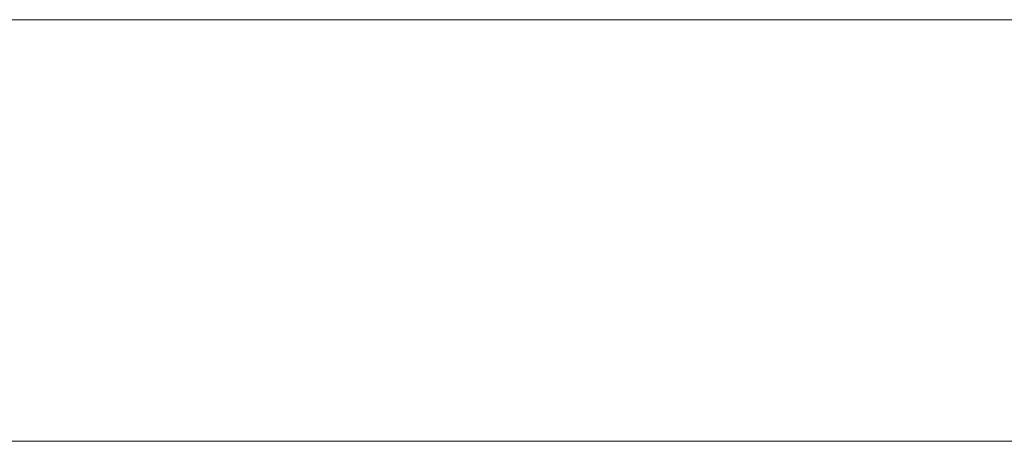
# Model space of a CAD drawing. Units: millimetres. Extents: x 59 to 11996, y 24 to 8424.
# Drawn here: x 8395 to 8411, y 385 to 392 of the extents above; entities that cross this region are included whole.
import ezdxf

# ---------------------------------------------------------------- set-up
doc = ezdxf.new("R2010")
doc.units = ezdxf.units.MM
doc.header["$MEASUREMENT"] = 0
doc.layers.add('(1) Shape lines', color=7, linetype='Continuous', lineweight=35)

# ---------------------------------------------------------------- blocks, each defined once
blk = doc.blocks.new('HATCH_587_b3cfa0ff-041d-4c04-8e22-efeece9b3fb0')
at = {"layer": '(1) Shape lines', "color": 0, "lineweight": 9}
for p, q in [((8395.222, 392), (8394.565, 392)), ((8395.258, 385), (8394.565, 385))]:
    blk.add_line(p, q, dxfattribs=at)
blk = doc.blocks.new('HATCH_588_af44c6ea-8a49-414a-9e04-81ccb137932f')
at = {"layer": '(1) Shape lines', "color": 0, "lineweight": 9}
for p, q in [((8395.332, 392), (8395.222, 392)), ((8395.332, 385), (8395.258, 385))]:
    blk.add_line(p, q, dxfattribs=at)
blk = doc.blocks.new('HATCH_595_36551a48-428f-485e-91b3-ce6d91605438')
at = {"layer": '(1) Shape lines', "color": 0, "lineweight": 9}
for p, q in [((8395.709, 392), (8395.332, 392)), ((8395.729, 385), (8395.332, 385))]:
    blk.add_line(p, q, dxfattribs=at)
blk = doc.blocks.new('HATCH_596_25742f67-b4b0-409c-b597-fe5dabba3586')
at = {"layer": '(1) Shape lines', "color": 0, "lineweight": 9}
for p, q in [((8395.772, 392), (8395.709, 392)), ((8395.772, 385), (8395.729, 385))]:
    blk.add_line(p, q, dxfattribs=at)
blk = doc.blocks.new('HATCH_603_7ea09aff-81cb-4dd5-8af2-6227387d06b7')
at = {"layer": '(1) Shape lines', "color": 0, "lineweight": 9}
for p, q in [((8396.138, 392), (8395.772, 392)), ((8396.158, 385), (8395.772, 385))]:
    blk.add_line(p, q, dxfattribs=at)
blk = doc.blocks.new('HATCH_604_dd804caf-da02-4251-b966-d28a4758470c')
at = {"layer": '(1) Shape lines', "color": 0, "lineweight": 9}
for p, q in [((8396.199, 392), (8396.138, 392)), ((8396.199, 385), (8396.158, 385))]:
    blk.add_line(p, q, dxfattribs=at)
blk = doc.blocks.new('HATCH_611_e42f167b-e488-43e2-becf-bc295f88d725')
at = {"layer": '(1) Shape lines', "color": 0, "lineweight": 9}
for p, q in [((8396.644, 392), (8396.199, 392)), ((8396.669, 385), (8396.199, 385))]:
    blk.add_line(p, q, dxfattribs=at)
blk = doc.blocks.new('HATCH_612_12e9a0c5-1cb3-4b26-8029-99a7a1baaf37')
at = {"layer": '(1) Shape lines', "color": 0, "lineweight": 9}
for p, q in [((8396.719, 392), (8396.644, 392)), ((8396.719, 385), (8396.669, 385))]:
    blk.add_line(p, q, dxfattribs=at)
blk = doc.blocks.new('HATCH_619_a926ce42-ac60-4c5d-8978-f0e081e3f8d0')
at = {"layer": '(1) Shape lines', "color": 0, "lineweight": 9}
for p, q in [((8397.252, 392), (8396.719, 392)), ((8397.282, 385), (8396.719, 385))]:
    blk.add_line(p, q, dxfattribs=at)
blk = doc.blocks.new('HATCH_620_14685c76-e005-4840-a8e2-1e2999a2f936')
at = {"layer": '(1) Shape lines', "color": 0, "lineweight": 9}
for p, q in [((8397.34, 392), (8397.252, 392)), ((8397.34, 385), (8397.282, 385))]:
    blk.add_line(p, q, dxfattribs=at)
blk = doc.blocks.new('HATCH_627_68aed26d-c3a4-4d08-92c5-36b75db42eea')
at = {"layer": '(1) Shape lines', "color": 0, "lineweight": 9}
for p, q in [((8397.346, 392), (8397.34, 392)), ((8397.347, 385), (8397.34, 385))]:
    blk.add_line(p, q, dxfattribs=at)
blk = doc.blocks.new('HATCH_628_6f921552-159f-46c4-aefc-d2714ce03df4')
at = {"layer": '(1) Shape lines', "color": 0, "lineweight": 9}
for p, q in [((8397.347, 392), (8397.346, 392)), ((8397.347, 385), (8397.347, 385))]:
    blk.add_line(p, q, dxfattribs=at)
blk = doc.blocks.new('HATCH_635_b2e51dc2-5088-483c-aadc-b92fb531c384')
at = {"layer": '(1) Shape lines', "color": 0, "lineweight": 9}
for p, q in [((8397.741, 392), (8397.347, 392)), ((8397.764, 385), (8397.347, 385))]:
    blk.add_line(p, q, dxfattribs=at)
blk = doc.blocks.new('HATCH_636_3d822b4e-0353-4457-8364-d1f717cd8641')
at = {"layer": '(1) Shape lines', "color": 0, "lineweight": 9}
for p, q in [((8397.807, 392), (8397.741, 392)), ((8397.807, 385), (8397.764, 385))]:
    blk.add_line(p, q, dxfattribs=at)
blk = doc.blocks.new('HATCH_643_4f6815db-b559-42ae-acbc-58b7ad732ff4')
at = {"layer": '(1) Shape lines', "color": 0, "lineweight": 9}
for p, q in [((8398.041, 392), (8397.807, 392)), ((8398.054, 385), (8397.807, 385))]:
    blk.add_line(p, q, dxfattribs=at)
blk = doc.blocks.new('HATCH_644_9bae5d50-407c-4973-bff8-1e45f810b5c4')
at = {"layer": '(1) Shape lines', "color": 0, "lineweight": 9}
for p, q in [((8398.08, 392), (8398.041, 392)), ((8398.08, 385), (8398.054, 385))]:
    blk.add_line(p, q, dxfattribs=at)
blk = doc.blocks.new('HATCH_651_ff6496d9-43cf-4ed2-ae48-d08ba3c431a6')
at = {"layer": '(1) Shape lines', "color": 0, "lineweight": 9}
for p, q in [((8398.371, 392), (8398.08, 392)), ((8398.388, 385), (8398.08, 385))]:
    blk.add_line(p, q, dxfattribs=at)
blk = doc.blocks.new('HATCH_652_e04c0f69-f675-45e8-b4b1-520d404485d5')
at = {"layer": '(1) Shape lines', "color": 0, "lineweight": 9}
for p, q in [((8398.419, 392), (8398.371, 392)), ((8398.419, 385), (8398.388, 385))]:
    blk.add_line(p, q, dxfattribs=at)
blk = doc.blocks.new('HATCH_659_9d2f53e4-7468-490f-ae14-a7b6f2cfa8e0')
at = {"layer": '(1) Shape lines', "color": 0, "lineweight": 9}
for p, q in [((8398.497, 392), (8398.419, 392)), ((8398.502, 385), (8398.419, 385))]:
    blk.add_line(p, q, dxfattribs=at)
blk = doc.blocks.new('HATCH_660_8228e9a3-e318-412f-8c9e-6bf77387c98f')
at = {"layer": '(1) Shape lines', "color": 0, "lineweight": 9}
for p, q in [((8398.51, 392), (8398.497, 392)), ((8398.51, 385), (8398.502, 385))]:
    blk.add_line(p, q, dxfattribs=at)
blk = doc.blocks.new('HATCH_667_f147f1d9-f7a5-4f46-a60b-90df92d54e94')
at = {"layer": '(1) Shape lines', "color": 0, "lineweight": 9}
for p, q in [((8398.58, 392), (8398.51, 392)), ((8398.584, 385), (8398.51, 385))]:
    blk.add_line(p, q, dxfattribs=at)
blk = doc.blocks.new('HATCH_668_eddbaada-e5c6-4030-86e0-1d906ded47c8')
at = {"layer": '(1) Shape lines', "color": 0, "lineweight": 9}
for p, q in [((8398.591, 392), (8398.58, 392)), ((8398.591, 385), (8398.584, 385))]:
    blk.add_line(p, q, dxfattribs=at)
blk = doc.blocks.new('HATCH_675_33fc4f09-acd2-4e99-903b-60fb7b70901d')
at = {"layer": '(1) Shape lines', "color": 0, "lineweight": 9}
for p, q in [((8398.784, 392), (8398.591, 392)), ((8398.795, 385), (8398.591, 385))]:
    blk.add_line(p, q, dxfattribs=at)
blk = doc.blocks.new('HATCH_676_a82296cf-59b5-4208-96f9-bc568985393a')
at = {"layer": '(1) Shape lines', "color": 0, "lineweight": 9}
for p, q in [((8398.815, 392), (8398.784, 392)), ((8398.815, 385), (8398.795, 385))]:
    blk.add_line(p, q, dxfattribs=at)
blk = doc.blocks.new('HATCH_683_bedb9ffb-f954-4d94-a6de-081d1fbc15d3')
at = {"layer": '(1) Shape lines', "color": 0, "lineweight": 9}
for p, q in [((8399.001, 392), (8398.815, 392)), ((8399.011, 385), (8398.815, 385))]:
    blk.add_line(p, q, dxfattribs=at)
blk = doc.blocks.new('HATCH_684_6ce81318-6fcc-47b4-9e6e-5314850fa8d5')
at = {"layer": '(1) Shape lines', "color": 0, "lineweight": 9}
for p, q in [((8399.031, 392), (8399.001, 392)), ((8399.031, 385), (8399.011, 385))]:
    blk.add_line(p, q, dxfattribs=at)
blk = doc.blocks.new('HATCH_691_9efc20af-1bdd-4236-940e-9119b20bc4eb')
at = {"layer": '(1) Shape lines', "color": 0, "lineweight": 9}
for p, q in [((8399.049, 392), (8399.031, 392)), ((8399.05, 385), (8399.031, 385))]:
    blk.add_line(p, q, dxfattribs=at)
blk = doc.blocks.new('HATCH_692_804c48b8-b9a8-48ec-801e-2907a275ab05')
at = {"layer": '(1) Shape lines', "color": 0, "lineweight": 9}
for p, q in [((8399.051, 392), (8399.049, 392)), ((8399.051, 385), (8399.05, 385))]:
    blk.add_line(p, q, dxfattribs=at)
blk = doc.blocks.new('HATCH_699_1d030e34-f1ef-4fde-8a7c-7f9883b392c4')
at = {"layer": '(1) Shape lines', "color": 0, "lineweight": 9}
for p, q in [((8399.064, 392), (8399.051, 392)), ((8399.064, 385), (8399.051, 385))]:
    blk.add_line(p, q, dxfattribs=at)
blk = doc.blocks.new('HATCH_700_6dc633a3-acbb-4e7c-b821-15b81144ac37')
at = {"layer": '(1) Shape lines', "color": 0, "lineweight": 9}
for p, q in [((8399.066, 392), (8399.064, 392)), ((8399.066, 385), (8399.064, 385))]:
    blk.add_line(p, q, dxfattribs=at)
blk = doc.blocks.new('HATCH_706_627ea17c-95c5-4c44-affe-34d69b37566f')
at = {"layer": '(1) Shape lines', "color": 0, "lineweight": 9}
for p, q in [((8399.203, 392), (8399.066, 392)), ((8399.211, 385), (8399.066, 385))]:
    blk.add_line(p, q, dxfattribs=at)
blk = doc.blocks.new('HATCH_707_0383a00f-6ca0-4493-96b1-62918f1fcaa3')
at = {"layer": '(1) Shape lines', "color": 0, "lineweight": 9}
for p, q in [((8399.225, 392), (8399.203, 392)), ((8399.225, 385), (8399.211, 385))]:
    blk.add_line(p, q, dxfattribs=at)
blk = doc.blocks.new('HATCH_712_f5464644-1bef-41e8-89d6-94ab1aa73c5e')
at = {"layer": '(1) Shape lines', "color": 0, "lineweight": 9}
for p, q in [((8399.236, 392), (8399.225, 392)), ((8399.237, 385), (8399.225, 385))]:
    blk.add_line(p, q, dxfattribs=at)
blk = doc.blocks.new('HATCH_713_8fd5d4d9-b6eb-4627-97b9-265862fd11d8')
at = {"layer": '(1) Shape lines', "color": 0, "lineweight": 9}
for p, q in [((8399.238, 392), (8399.236, 392)), ((8399.238, 385), (8399.237, 385))]:
    blk.add_line(p, q, dxfattribs=at)
blk = doc.blocks.new('HATCH_718_09c5c03e-fc75-43af-9b4b-ecbccc1517dc')
at = {"layer": '(1) Shape lines', "color": 0, "lineweight": 9}
for p, q in [((8399.444, 392), (8399.238, 392)), ((8399.456, 385), (8399.238, 385))]:
    blk.add_line(p, q, dxfattribs=at)
blk = doc.blocks.new('HATCH_719_e92335eb-3297-4a89-be0a-48ce2413d43b')
at = {"layer": '(1) Shape lines', "color": 0, "lineweight": 9}
for p, q in [((8399.478, 392), (8399.444, 392)), ((8399.478, 385), (8399.456, 385))]:
    blk.add_line(p, q, dxfattribs=at)
blk = doc.blocks.new('HATCH_724_8b648cf4-4b6e-4119-a8b0-c7d0288cfe6a')
at = {"layer": '(1) Shape lines', "color": 0, "lineweight": 9}
for p, q in [((8400.122, 392), (8399.478, 392)), ((8400.159, 385), (8399.478, 385))]:
    blk.add_line(p, q, dxfattribs=at)
blk = doc.blocks.new('HATCH_725_4a57b2e2-6873-4d67-9c6b-4f75fc8bb08f')
at = {"layer": '(1) Shape lines', "color": 0, "lineweight": 9}
for p, q in [((8400.225, 392), (8400.122, 392)), ((8400.225, 385), (8400.159, 385))]:
    blk.add_line(p, q, dxfattribs=at)
blk = doc.blocks.new('HATCH_730_7b447349-d56a-4101-9f78-29e059959473')
at = {"layer": '(1) Shape lines', "color": 0, "lineweight": 9}
for p, q in [((8400.659, 392), (8400.225, 392)), ((8400.685, 385), (8400.225, 385))]:
    blk.add_line(p, q, dxfattribs=at)
blk = doc.blocks.new('HATCH_731_0effbc0b-a185-4b39-ae1c-3677b63397e2')
at = {"layer": '(1) Shape lines', "color": 0, "lineweight": 9}
for p, q in [((8400.729, 392), (8400.659, 392)), ((8400.729, 385), (8400.685, 385))]:
    blk.add_line(p, q, dxfattribs=at)
blk = doc.blocks.new('HATCH_736_3fb890c2-85ee-4ac0-99fd-0610dbb8b396')
at = {"layer": '(1) Shape lines', "color": 0, "lineweight": 9}
for p, q in [((8401.133, 392), (8400.729, 392)), ((8401.157, 385), (8400.729, 385))]:
    blk.add_line(p, q, dxfattribs=at)
blk = doc.blocks.new('HATCH_737_476c9e9c-1420-463d-90d4-bf4b6568c638')
at = {"layer": '(1) Shape lines', "color": 0, "lineweight": 9}
for p, q in [((8401.198, 392), (8401.133, 392)), ((8401.198, 385), (8401.157, 385))]:
    blk.add_line(p, q, dxfattribs=at)
blk = doc.blocks.new('HATCH_741_37ec5a2f-ff50-4bb5-8de8-c003f7affb52')
at = {"layer": '(1) Shape lines', "color": 0, "lineweight": 9}
for p, q in [((8401.393, 392), (8401.198, 392)), ((8401.405, 385), (8401.198, 385))]:
    blk.add_line(p, q, dxfattribs=at)
blk = doc.blocks.new('HATCH_742_0e784df9-32b5-4f40-bfd9-e7f6ca8a883f')
at = {"layer": '(1) Shape lines', "color": 0, "lineweight": 9}
for p, q in [((8401.425, 392), (8401.393, 392)), ((8401.425, 385), (8401.405, 385))]:
    blk.add_line(p, q, dxfattribs=at)
blk = doc.blocks.new('HATCH_745_1b58e5f4-a3ae-47d6-8266-8f5c79b3160d')
at = {"layer": '(1) Shape lines', "color": 0, "lineweight": 9}
for p, q in [((8407.279, 392), (8401.425, 392)), ((8407.626, 385), (8401.425, 385))]:
    blk.add_line(p, q, dxfattribs=at)
blk = doc.blocks.new('HATCH_746_a0ead306-bdd8-4d1d-8741-34027d94efb8')
at = {"layer": '(1) Shape lines', "color": 0, "lineweight": 9}
for p, q in [((8408.079, 392), (8407.279, 392)), ((8408.079, 385), (8407.626, 385))]:
    blk.add_line(p, q, dxfattribs=at)
blk = doc.blocks.new('HATCH_749_aeb7ed5d-7151-43bb-a919-b4f3c87eaf9b')
at = {"layer": '(1) Shape lines', "color": 0, "lineweight": 9}
for p, q in [((8413.274, 392), (8408.079, 392)), ((8413.602, 385), (8408.079, 385))]:
    blk.add_line(p, q, dxfattribs=at)
blk = doc.blocks.new('GROUP_0_e2208b7e-9bc9-4c35-918e-72371132cda7')
at = {"layer": '(1) Shape lines', "color": 154, "linetype": 'ByBlock'}
for name in ['HATCH_587_b3cfa0ff-041d-4c04-8e22-efeece9b3fb0', 'HATCH_588_af44c6ea-8a49-414a-9e04-81ccb137932f', 'HATCH_595_36551a48-428f-485e-91b3-ce6d91605438', 'HATCH_596_25742f67-b4b0-409c-b597-fe5dabba3586', 'HATCH_603_7ea09aff-81cb-4dd5-8af2-6227387d06b7', 'HATCH_604_dd804caf-da02-4251-b966-d28a4758470c', 'HATCH_611_e42f167b-e488-43e2-becf-bc295f88d725', 'HATCH_612_12e9a0c5-1cb3-4b26-8029-99a7a1baaf37', 'HATCH_619_a926ce42-ac60-4c5d-8978-f0e081e3f8d0', 'HATCH_620_14685c76-e005-4840-a8e2-1e2999a2f936', 'HATCH_627_68aed26d-c3a4-4d08-92c5-36b75db42eea', 'HATCH_628_6f921552-159f-46c4-aefc-d2714ce03df4', 'HATCH_635_b2e51dc2-5088-483c-aadc-b92fb531c384', 'HATCH_636_3d822b4e-0353-4457-8364-d1f717cd8641', 'HATCH_643_4f6815db-b559-42ae-acbc-58b7ad732ff4', 'HATCH_644_9bae5d50-407c-4973-bff8-1e45f810b5c4', 'HATCH_651_ff6496d9-43cf-4ed2-ae48-d08ba3c431a6', 'HATCH_652_e04c0f69-f675-45e8-b4b1-520d404485d5', 'HATCH_659_9d2f53e4-7468-490f-ae14-a7b6f2cfa8e0', 'HATCH_660_8228e9a3-e318-412f-8c9e-6bf77387c98f', 'HATCH_667_f147f1d9-f7a5-4f46-a60b-90df92d54e94', 'HATCH_668_eddbaada-e5c6-4030-86e0-1d906ded47c8', 'HATCH_675_33fc4f09-acd2-4e99-903b-60fb7b70901d', 'HATCH_676_a82296cf-59b5-4208-96f9-bc568985393a', 'HATCH_683_bedb9ffb-f954-4d94-a6de-081d1fbc15d3', 'HATCH_684_6ce81318-6fcc-47b4-9e6e-5314850fa8d5', 'HATCH_691_9efc20af-1bdd-4236-940e-9119b20bc4eb', 'HATCH_692_804c48b8-b9a8-48ec-801e-2907a275ab05', 'HATCH_699_1d030e34-f1ef-4fde-8a7c-7f9883b392c4', 'HATCH_700_6dc633a3-acbb-4e7c-b821-15b81144ac37', 'HATCH_706_627ea17c-95c5-4c44-affe-34d69b37566f', 'HATCH_707_0383a00f-6ca0-4493-96b1-62918f1fcaa3', 'HATCH_712_f5464644-1bef-41e8-89d6-94ab1aa73c5e', 'HATCH_713_8fd5d4d9-b6eb-4627-97b9-265862fd11d8', 'HATCH_718_09c5c03e-fc75-43af-9b4b-ecbccc1517dc', 'HATCH_719_e92335eb-3297-4a89-be0a-48ce2413d43b', 'HATCH_724_8b648cf4-4b6e-4119-a8b0-c7d0288cfe6a', 'HATCH_725_4a57b2e2-6873-4d67-9c6b-4f75fc8bb08f', 'HATCH_730_7b447349-d56a-4101-9f78-29e059959473', 'HATCH_731_0effbc0b-a185-4b39-ae1c-3677b63397e2', 'HATCH_736_3fb890c2-85ee-4ac0-99fd-0610dbb8b396', 'HATCH_737_476c9e9c-1420-463d-90d4-bf4b6568c638', 'HATCH_741_37ec5a2f-ff50-4bb5-8de8-c003f7affb52', 'HATCH_742_0e784df9-32b5-4f40-bfd9-e7f6ca8a883f', 'HATCH_745_1b58e5f4-a3ae-47d6-8266-8f5c79b3160d', 'HATCH_746_a0ead306-bdd8-4d1d-8741-34027d94efb8', 'HATCH_749_aeb7ed5d-7151-43bb-a919-b4f3c87eaf9b']:
    blk.add_blockref(name, (0, 0), dxfattribs=at)

msp = doc.modelspace()

# ---------------------------------------------------------------- block references
at = {"color": 7, "linetype": 'ByBlock'}
msp.add_blockref('GROUP_0_e2208b7e-9bc9-4c35-918e-72371132cda7', (0, 0), dxfattribs=at)

doc.saveas('drawing.dxf')
